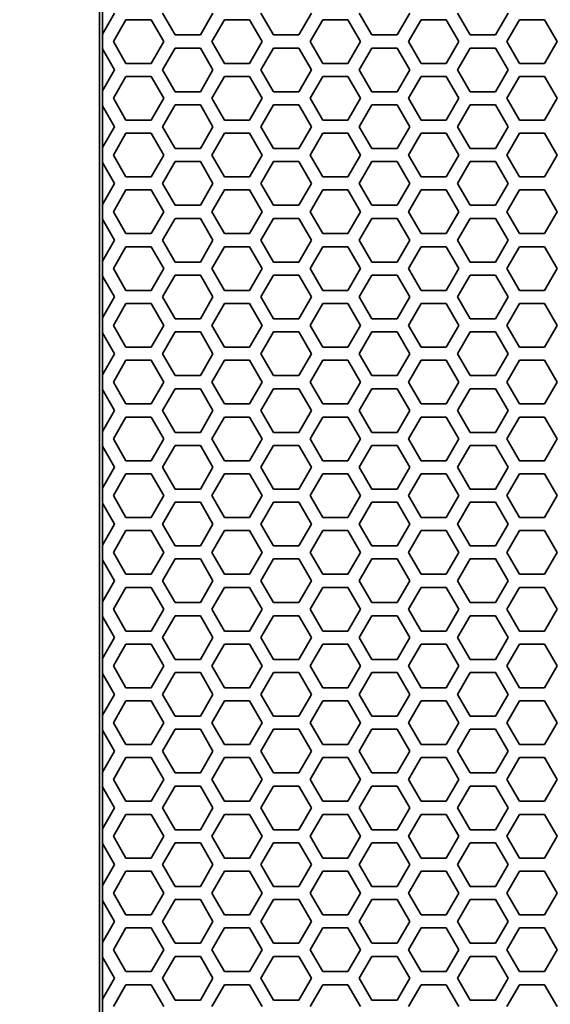
# Model space of a CAD drawing. Units: millimetres. Extents: x 28 to 2161, y -98 to 1160.
# Drawn here: x 166 to 190, y 578 to 623 of the extents above; entities that cross this region are included whole.
import ezdxf

# ---------------------------------------------------------------- set-up
doc = ezdxf.new("R2010")
doc.units = ezdxf.units.MM
doc.header["$LTSCALE"] = 4
doc.layers.add('Dimension (ISO)', color=7, linetype='Continuous', lineweight=18)
doc.layers.add('Visible (ISO)', color=7, linetype='Continuous', lineweight=35)
doc.styles.add('Note Text (ISO)', font='arial.ttf')
doc.dimstyles.new('ISO FOR MARKETING', dxfattribs={"dimscale": 4, "dimtxt": 2.5, "dimasz": 2.5, "dimexe": 3.175, "dimexo": 2, "dimgap": 0.762, "dimtad": 1, "dimrnd": 1e-08, "dimdsep": 46, "dimtxsty": 'Note Text (ISO)', "dimcen": 0.09, "dimdle": 10, "dimclrd": 256, "dimclre": 256, "dimclrt": 256, "dimazin": 2, "dimtfac": 1.40208, "dimtdec": 1, "dimtmove": 0, "dimatfit": 3, "dimfxl": 1, "dimtolj": 1, "dimtzin": 0, "dimlwd": -1, "dimlwe": -1, "dimarcsym": 0})

# ---------------------------------------------------------------- blocks, each defined once
blk = doc.blocks.new('*D10')
at = {"layer": 'Defpoints', "color": 0, "transparency": 16777216}
for p in [(141.579, 1044.95), (170.222, 1044.95), (170.222, 491.688)]:
    blk.add_point(p, dxfattribs=at)
at = {"layer": 'Dimension (ISO)', "transparency": 16777216}
for p, q in [((162.222, 1044.95), (128.879, 1044.95)), ((141.579, 501.688), (141.579, 1034.95)), ((162.222, 491.688), (128.879, 491.688))]:
    blk.add_line(p, q, dxfattribs=at)
for points in [[(139.912, 1034.95), (143.245, 1034.95), (141.579, 1044.95)], [(139.912, 501.688), (143.245, 501.688), (141.579, 491.688)]]:
    blk.add_solid(points, dxfattribs=at)
at = {"layer": 'Dimension (ISO)', "transparency": 16777216, "char_height": 10, "attachment_point": 1, "rotation": 90, "style": 'Note Text (ISO)'}
for s, insert in [('\\A1;553.26 mm', (128.312, 734.118)), ('\\A1;21.78 in', (144.627, 744.148))]:
    blk.add_mtext(s, dxfattribs=dict(at, insert=insert))

msp = doc.modelspace()

# ---------------------------------------------------------------- linework, layer by layer
at = {"layer": 'Visible (ISO)'}
for p, q in [((169.591, 1044.319), (169.591, 492.319)), ((169.717, 622.448), (169.717, 624.388)), ((170.277, 623.418), (169.722, 622.457)), ((173.049, 622.418), (172.471, 623.418)), ((174.781, 623.418), (174.203, 622.418)), ((177.553, 622.418), (176.975, 623.418)), ((179.285, 623.418), (178.707, 622.418)), ((182.057, 622.418), (181.479, 623.418)), ((183.789, 623.418), (183.211, 622.418)), ((186.561, 622.418), (185.983, 623.418)), ((188.293, 623.418), (187.715, 622.418)), ((170.219, 622.118), (170.797, 623.118)), ((170.797, 623.118), (171.951, 623.118)), ((171.951, 623.118), (172.529, 622.118)), ((174.723, 622.118), (175.301, 623.118)), ((175.301, 623.118), (176.455, 623.118)), ((176.455, 623.118), (177.033, 622.118)), ((179.227, 622.118), (179.805, 623.118)), ((179.805, 623.118), (180.959, 623.118)), ((180.959, 623.118), (181.537, 622.118)), ((183.731, 622.118), (184.309, 623.118)), ((184.309, 623.118), (185.463, 623.118)), ((185.463, 623.118), (186.041, 622.118)), ((188.235, 622.118), (188.813, 623.118)), ((188.813, 623.118), (189.967, 623.118)), ((189.967, 623.118), (190.545, 622.118)), ((169.722, 622.457), (169.717, 622.448)), ((169.722, 622.457), (169.722, 621.779)), ((174.203, 622.418), (173.049, 622.418)), ((178.707, 622.418), (177.553, 622.418)), ((183.211, 622.418), (182.057, 622.418)), ((187.715, 622.418), (186.561, 622.418)), ((170.797, 621.118), (170.219, 622.118)), ((172.529, 622.118), (171.951, 621.118)), ((175.301, 621.118), (174.723, 622.118)), ((177.033, 622.118), (176.455, 621.118)), ((179.805, 621.118), (179.227, 622.118)), ((181.537, 622.118), (180.959, 621.118)), ((184.309, 621.118), (183.731, 622.118)), ((186.041, 622.118), (185.463, 621.118)), ((188.813, 621.118), (188.235, 622.118)), ((190.545, 622.118), (189.967, 621.118)), ((169.717, 621.788), (169.722, 621.779)), ((169.717, 619.848), (169.717, 621.788)), ((169.722, 621.779), (170.277, 620.818)), ((172.471, 620.818), (173.049, 621.818)), ((173.049, 621.818), (174.203, 621.818)), ((174.203, 621.818), (174.781, 620.818)), ((176.975, 620.818), (177.553, 621.818)), ((177.553, 621.818), (178.707, 621.818)), ((178.707, 621.818), (179.285, 620.818)), ((181.479, 620.818), (182.057, 621.818)), ((182.057, 621.818), (183.211, 621.818)), ((183.211, 621.818), (183.789, 620.818)), ((185.983, 620.818), (186.561, 621.818)), ((186.561, 621.818), (187.715, 621.818)), ((187.715, 621.818), (188.293, 620.818)), ((171.951, 621.118), (170.797, 621.118)), ((176.455, 621.118), (175.301, 621.118)), ((180.959, 621.118), (179.805, 621.118)), ((185.463, 621.118), (184.309, 621.118)), ((189.967, 621.118), (188.813, 621.118)), ((170.277, 620.818), (169.722, 619.857)), ((173.049, 619.818), (172.471, 620.818)), ((174.781, 620.818), (174.203, 619.818)), ((177.553, 619.818), (176.975, 620.818)), ((179.285, 620.818), (178.707, 619.818)), ((182.057, 619.818), (181.479, 620.818)), ((183.789, 620.818), (183.211, 619.818)), ((186.561, 619.818), (185.983, 620.818)), ((188.293, 620.818), (187.715, 619.818)), ((170.219, 619.518), (170.797, 620.518)), ((170.797, 620.518), (171.951, 620.518)), ((171.951, 620.518), (172.529, 619.518)), ((174.723, 619.518), (175.301, 620.518)), ((175.301, 620.518), (176.455, 620.518)), ((176.455, 620.518), (177.033, 619.518)), ((179.227, 619.518), (179.805, 620.518)), ((179.805, 620.518), (180.959, 620.518)), ((180.959, 620.518), (181.537, 619.518)), ((183.731, 619.518), (184.309, 620.518)), ((184.309, 620.518), (185.463, 620.518)), ((185.463, 620.518), (186.041, 619.518)), ((188.235, 619.518), (188.813, 620.518)), ((188.813, 620.518), (189.967, 620.518)), ((189.967, 620.518), (190.545, 619.518)), ((169.722, 619.857), (169.717, 619.848)), ((169.722, 619.857), (169.722, 619.179)), ((174.203, 619.818), (173.049, 619.818)), ((178.707, 619.818), (177.553, 619.818)), ((183.211, 619.818), (182.057, 619.818)), ((187.715, 619.818), (186.561, 619.818)), ((169.717, 619.188), (169.722, 619.179)), ((169.717, 617.248), (169.717, 619.188)), ((170.797, 618.518), (170.219, 619.518)), ((172.529, 619.518), (171.951, 618.518)), ((172.471, 618.218), (173.049, 619.218)), ((173.049, 619.218), (174.203, 619.218)), ((174.203, 619.218), (174.781, 618.218)), ((175.301, 618.518), (174.723, 619.518)), ((177.033, 619.518), (176.455, 618.518)), ((176.975, 618.218), (177.553, 619.218)), ((177.553, 619.218), (178.707, 619.218)), ((178.707, 619.218), (179.285, 618.218)), ((179.805, 618.518), (179.227, 619.518)), ((181.537, 619.518), (180.959, 618.518)), ((181.479, 618.218), (182.057, 619.218)), ((182.057, 619.218), (183.211, 619.218)), ((183.211, 619.218), (183.789, 618.218)), ((184.309, 618.518), (183.731, 619.518)), ((186.041, 619.518), (185.463, 618.518)), ((185.983, 618.218), (186.561, 619.218)), ((186.561, 619.218), (187.715, 619.218)), ((187.715, 619.218), (188.293, 618.218)), ((188.813, 618.518), (188.235, 619.518)), ((190.545, 619.518), (189.967, 618.518)), ((169.722, 619.179), (170.277, 618.218)), ((171.951, 618.518), (170.797, 618.518)), ((176.455, 618.518), (175.301, 618.518)), ((180.959, 618.518), (179.805, 618.518)), ((185.463, 618.518), (184.309, 618.518)), ((189.967, 618.518), (188.813, 618.518)), ((170.277, 618.218), (169.722, 617.257)), ((170.219, 616.918), (170.797, 617.918)), ((170.797, 617.918), (171.951, 617.918)), ((171.951, 617.918), (172.529, 616.918)), ((173.049, 617.218), (172.471, 618.218)), ((174.781, 618.218), (174.203, 617.218)), ((174.723, 616.918), (175.301, 617.918)), ((175.301, 617.918), (176.455, 617.918)), ((176.455, 617.918), (177.033, 616.918)), ((177.553, 617.218), (176.975, 618.218)), ((179.285, 618.218), (178.707, 617.218)), ((179.227, 616.918), (179.805, 617.918)), ((179.805, 617.918), (180.959, 617.918)), ((180.959, 617.918), (181.537, 616.918)), ((182.057, 617.218), (181.479, 618.218)), ((183.789, 618.218), (183.211, 617.218)), ((183.731, 616.918), (184.309, 617.918)), ((184.309, 617.918), (185.463, 617.918)), ((185.463, 617.918), (186.041, 616.918)), ((186.561, 617.218), (185.983, 618.218)), ((188.293, 618.218), (187.715, 617.218)), ((188.235, 616.918), (188.813, 617.918)), ((188.813, 617.918), (189.967, 617.918)), ((189.967, 617.918), (190.545, 616.918)), ((169.722, 617.257), (169.717, 617.248)), ((169.722, 617.257), (169.722, 616.579)), ((174.203, 617.218), (173.049, 617.218)), ((178.707, 617.218), (177.553, 617.218)), ((183.211, 617.218), (182.057, 617.218)), ((187.715, 617.218), (186.561, 617.218)), ((169.717, 616.588), (169.722, 616.579)), ((169.717, 614.648), (169.717, 616.588)), ((169.722, 616.579), (170.277, 615.618)), ((170.797, 615.918), (170.219, 616.918)), ((172.529, 616.918), (171.951, 615.918)), ((172.471, 615.618), (173.049, 616.618)), ((173.049, 616.618), (174.203, 616.618)), ((174.203, 616.618), (174.781, 615.618)), ((175.301, 615.918), (174.723, 616.918)), ((177.033, 616.918), (176.455, 615.918)), ((176.975, 615.618), (177.553, 616.618)), ((177.553, 616.618), (178.707, 616.618)), ((178.707, 616.618), (179.285, 615.618)), ((179.805, 615.918), (179.227, 616.918)), ((181.537, 616.918), (180.959, 615.918)), ((181.479, 615.618), (182.057, 616.618)), ((182.057, 616.618), (183.211, 616.618)), ((183.211, 616.618), (183.789, 615.618)), ((184.309, 615.918), (183.731, 616.918)), ((186.041, 616.918), (185.463, 615.918)), ((185.983, 615.618), (186.561, 616.618)), ((186.561, 616.618), (187.715, 616.618)), ((187.715, 616.618), (188.293, 615.618)), ((188.813, 615.918), (188.235, 616.918)), ((190.545, 616.918), (189.967, 615.918)), ((170.277, 615.618), (169.722, 614.657)), ((171.951, 615.918), (170.797, 615.918)), ((173.049, 614.618), (172.471, 615.618)), ((174.781, 615.618), (174.203, 614.618)), ((176.455, 615.918), (175.301, 615.918)), ((177.553, 614.618), (176.975, 615.618)), ((179.285, 615.618), (178.707, 614.618)), ((180.959, 615.918), (179.805, 615.918)), ((182.057, 614.618), (181.479, 615.618)), ((183.789, 615.618), (183.211, 614.618)), ((185.463, 615.918), (184.309, 615.918)), ((186.561, 614.618), (185.983, 615.618)), ((188.293, 615.618), (187.715, 614.618)), ((189.967, 615.918), (188.813, 615.918)), ((170.219, 614.318), (170.797, 615.318)), ((170.797, 615.318), (171.951, 615.318)), ((171.951, 615.318), (172.529, 614.318)), ((174.723, 614.318), (175.301, 615.318)), ((175.301, 615.318), (176.455, 615.318)), ((176.455, 615.318), (177.033, 614.318)), ((179.227, 614.318), (179.805, 615.318)), ((179.805, 615.318), (180.959, 615.318)), ((180.959, 615.318), (181.537, 614.318)), ((183.731, 614.318), (184.309, 615.318)), ((184.309, 615.318), (185.463, 615.318)), ((185.463, 615.318), (186.041, 614.318)), ((188.235, 614.318), (188.813, 615.318)), ((188.813, 615.318), (189.967, 615.318)), ((189.967, 615.318), (190.545, 614.318)), ((169.722, 614.657), (169.717, 614.648)), ((169.722, 614.657), (169.722, 613.979)), ((170.797, 613.318), (170.219, 614.318)), ((172.529, 614.318), (171.951, 613.318)), ((174.203, 614.618), (173.049, 614.618)), ((175.301, 613.318), (174.723, 614.318)), ((177.033, 614.318), (176.455, 613.318)), ((178.707, 614.618), (177.553, 614.618)), ((179.805, 613.318), (179.227, 614.318)), ((181.537, 614.318), (180.959, 613.318)), ((183.211, 614.618), (182.057, 614.618)), ((184.309, 613.318), (183.731, 614.318)), ((186.041, 614.318), (185.463, 613.318)), ((187.715, 614.618), (186.561, 614.618)), ((188.813, 613.318), (188.235, 614.318)), ((190.545, 614.318), (189.967, 613.318)), ((169.717, 613.988), (169.722, 613.979)), ((169.717, 612.048), (169.717, 613.988)), ((169.722, 613.979), (170.277, 613.018)), ((172.471, 613.018), (173.049, 614.018)), ((173.049, 614.018), (174.203, 614.018)), ((174.203, 614.018), (174.781, 613.018)), ((176.975, 613.018), (177.553, 614.018)), ((177.553, 614.018), (178.707, 614.018)), ((178.707, 614.018), (179.285, 613.018)), ((181.479, 613.018), (182.057, 614.018)), ((182.057, 614.018), (183.211, 614.018)), ((183.211, 614.018), (183.789, 613.018)), ((185.983, 613.018), (186.561, 614.018)), ((186.561, 614.018), (187.715, 614.018)), ((187.715, 614.018), (188.293, 613.018)), ((170.277, 613.018), (169.722, 612.057)), ((171.951, 613.318), (170.797, 613.318)), ((173.049, 612.018), (172.471, 613.018)), ((174.781, 613.018), (174.203, 612.018)), ((176.455, 613.318), (175.301, 613.318)), ((177.553, 612.018), (176.975, 613.018)), ((179.285, 613.018), (178.707, 612.018)), ((180.959, 613.318), (179.805, 613.318)), ((182.057, 612.018), (181.479, 613.018)), ((183.789, 613.018), (183.211, 612.018)), ((185.463, 613.318), (184.309, 613.318)), ((186.561, 612.018), (185.983, 613.018)), ((188.293, 613.018), (187.715, 612.018)), ((189.967, 613.318), (188.813, 613.318)), ((170.219, 611.718), (170.797, 612.718)), ((170.797, 612.718), (171.951, 612.718)), ((171.951, 612.718), (172.529, 611.718)), ((174.723, 611.718), (175.301, 612.718)), ((175.301, 612.718), (176.455, 612.718)), ((176.455, 612.718), (177.033, 611.718)), ((179.227, 611.718), (179.805, 612.718)), ((179.805, 612.718), (180.959, 612.718)), ((180.959, 612.718), (181.537, 611.718)), ((183.731, 611.718), (184.309, 612.718)), ((184.309, 612.718), (185.463, 612.718)), ((185.463, 612.718), (186.041, 611.718)), ((188.235, 611.718), (188.813, 612.718)), ((188.813, 612.718), (189.967, 612.718)), ((189.967, 612.718), (190.545, 611.718)), ((169.722, 612.057), (169.717, 612.048)), ((169.722, 612.057), (169.722, 611.379)), ((174.203, 612.018), (173.049, 612.018)), ((178.707, 612.018), (177.553, 612.018)), ((183.211, 612.018), (182.057, 612.018)), ((187.715, 612.018), (186.561, 612.018)), ((170.797, 610.718), (170.219, 611.718)), ((172.529, 611.718), (171.951, 610.718)), ((175.301, 610.718), (174.723, 611.718)), ((177.033, 611.718), (176.455, 610.718)), ((179.805, 610.718), (179.227, 611.718)), ((181.537, 611.718), (180.959, 610.718)), ((184.309, 610.718), (183.731, 611.718)), ((186.041, 611.718), (185.463, 610.718)), ((188.813, 610.718), (188.235, 611.718)), ((190.545, 611.718), (189.967, 610.718)), ((169.717, 611.388), (169.722, 611.379)), ((169.717, 609.448), (169.717, 611.388)), ((169.722, 611.379), (170.277, 610.418)), ((172.471, 610.418), (173.049, 611.418)), ((173.049, 611.418), (174.203, 611.418)), ((174.203, 611.418), (174.781, 610.418)), ((176.975, 610.418), (177.553, 611.418)), ((177.553, 611.418), (178.707, 611.418)), ((178.707, 611.418), (179.285, 610.418)), ((181.479, 610.418), (182.057, 611.418)), ((182.057, 611.418), (183.211, 611.418)), ((183.211, 611.418), (183.789, 610.418)), ((185.983, 610.418), (186.561, 611.418)), ((186.561, 611.418), (187.715, 611.418)), ((187.715, 611.418), (188.293, 610.418)), ((171.951, 610.718), (170.797, 610.718)), ((176.455, 610.718), (175.301, 610.718)), ((180.959, 610.718), (179.805, 610.718)), ((185.463, 610.718), (184.309, 610.718)), ((189.967, 610.718), (188.813, 610.718)), ((170.277, 610.418), (169.722, 609.457)), ((173.049, 609.418), (172.471, 610.418)), ((174.781, 610.418), (174.203, 609.418)), ((177.553, 609.418), (176.975, 610.418)), ((179.285, 610.418), (178.707, 609.418)), ((182.057, 609.418), (181.479, 610.418)), ((183.789, 610.418), (183.211, 609.418)), ((186.561, 609.418), (185.983, 610.418)), ((188.293, 610.418), (187.715, 609.418)), ((170.219, 609.118), (170.797, 610.118)), ((170.797, 610.118), (171.951, 610.118)), ((171.951, 610.118), (172.529, 609.118)), ((174.723, 609.118), (175.301, 610.118)), ((175.301, 610.118), (176.455, 610.118)), ((176.455, 610.118), (177.033, 609.118)), ((179.227, 609.118), (179.805, 610.118)), ((179.805, 610.118), (180.959, 610.118)), ((180.959, 610.118), (181.537, 609.118)), ((183.731, 609.118), (184.309, 610.118)), ((184.309, 610.118), (185.463, 610.118)), ((185.463, 610.118), (186.041, 609.118)), ((188.235, 609.118), (188.813, 610.118)), ((188.813, 610.118), (189.967, 610.118)), ((189.967, 610.118), (190.545, 609.118)), ((169.722, 609.457), (169.717, 609.448)), ((169.722, 609.457), (169.722, 608.779)), ((174.203, 609.418), (173.049, 609.418)), ((178.707, 609.418), (177.553, 609.418)), ((183.211, 609.418), (182.057, 609.418)), ((187.715, 609.418), (186.561, 609.418)), ((170.797, 608.118), (170.219, 609.118)), ((172.529, 609.118), (171.951, 608.118)), ((172.471, 607.818), (173.049, 608.818)), ((173.049, 608.818), (174.203, 608.818)), ((174.203, 608.818), (174.781, 607.818)), ((175.301, 608.118), (174.723, 609.118)), ((177.033, 609.118), (176.455, 608.118)), ((176.975, 607.818), (177.553, 608.818)), ((177.553, 608.818), (178.707, 608.818)), ((178.707, 608.818), (179.285, 607.818)), ((179.805, 608.118), (179.227, 609.118)), ((181.537, 609.118), (180.959, 608.118)), ((181.479, 607.818), (182.057, 608.818)), ((182.057, 608.818), (183.211, 608.818)), ((183.211, 608.818), (183.789, 607.818)), ((184.309, 608.118), (183.731, 609.118)), ((186.041, 609.118), (185.463, 608.118)), ((185.983, 607.818), (186.561, 608.818)), ((186.561, 608.818), (187.715, 608.818)), ((187.715, 608.818), (188.293, 607.818)), ((188.813, 608.118), (188.235, 609.118)), ((190.545, 609.118), (189.967, 608.118)), ((169.717, 608.788), (169.722, 608.779)), ((169.717, 606.848), (169.717, 608.788)), ((169.722, 608.779), (170.277, 607.818)), ((171.951, 608.118), (170.797, 608.118)), ((176.455, 608.118), (175.301, 608.118)), ((180.959, 608.118), (179.805, 608.118)), ((185.463, 608.118), (184.309, 608.118)), ((189.967, 608.118), (188.813, 608.118)), ((170.277, 607.818), (169.722, 606.857)), ((170.219, 606.518), (170.797, 607.518)), ((170.797, 607.518), (171.951, 607.518)), ((171.951, 607.518), (172.529, 606.518)), ((173.049, 606.818), (172.471, 607.818)), ((174.781, 607.818), (174.203, 606.818)), ((174.723, 606.518), (175.301, 607.518)), ((175.301, 607.518), (176.455, 607.518)), ((176.455, 607.518), (177.033, 606.518)), ((177.553, 606.818), (176.975, 607.818)), ((179.285, 607.818), (178.707, 606.818)), ((179.227, 606.518), (179.805, 607.518)), ((179.805, 607.518), (180.959, 607.518)), ((180.959, 607.518), (181.537, 606.518)), ((182.057, 606.818), (181.479, 607.818)), ((183.789, 607.818), (183.211, 606.818)), ((183.731, 606.518), (184.309, 607.518)), ((184.309, 607.518), (185.463, 607.518)), ((185.463, 607.518), (186.041, 606.518)), ((186.561, 606.818), (185.983, 607.818)), ((188.293, 607.818), (187.715, 606.818)), ((188.235, 606.518), (188.813, 607.518)), ((188.813, 607.518), (189.967, 607.518)), ((189.967, 607.518), (190.545, 606.518)), ((169.722, 606.857), (169.717, 606.848)), ((169.722, 606.857), (169.722, 606.179)), ((174.203, 606.818), (173.049, 606.818)), ((178.707, 606.818), (177.553, 606.818)), ((183.211, 606.818), (182.057, 606.818)), ((187.715, 606.818), (186.561, 606.818)), ((169.717, 606.188), (169.722, 606.179)), ((169.717, 604.248), (169.717, 606.188)), ((169.722, 606.179), (170.277, 605.218)), ((170.797, 605.518), (170.219, 606.518)), ((172.529, 606.518), (171.951, 605.518)), ((172.471, 605.218), (173.049, 606.218)), ((173.049, 606.218), (174.203, 606.218)), ((174.203, 606.218), (174.781, 605.218)), ((175.301, 605.518), (174.723, 606.518)), ((177.033, 606.518), (176.455, 605.518)), ((176.975, 605.218), (177.553, 606.218)), ((177.553, 606.218), (178.707, 606.218)), ((178.707, 606.218), (179.285, 605.218)), ((179.805, 605.518), (179.227, 606.518)), ((181.537, 606.518), (180.959, 605.518)), ((181.479, 605.218), (182.057, 606.218)), ((182.057, 606.218), (183.211, 606.218)), ((183.211, 606.218), (183.789, 605.218)), ((184.309, 605.518), (183.731, 606.518)), ((186.041, 606.518), (185.463, 605.518)), ((185.983, 605.218), (186.561, 606.218)), ((186.561, 606.218), (187.715, 606.218)), ((187.715, 606.218), (188.293, 605.218)), ((188.813, 605.518), (188.235, 606.518)), ((190.545, 606.518), (189.967, 605.518)), ((170.277, 605.218), (169.722, 604.257)), ((171.951, 605.518), (170.797, 605.518)), ((173.049, 604.218), (172.471, 605.218)), ((174.781, 605.218), (174.203, 604.218)), ((176.455, 605.518), (175.301, 605.518)), ((177.553, 604.218), (176.975, 605.218)), ((179.285, 605.218), (178.707, 604.218)), ((180.959, 605.518), (179.805, 605.518)), ((182.057, 604.218), (181.479, 605.218)), ((183.789, 605.218), (183.211, 604.218)), ((185.463, 605.518), (184.309, 605.518)), ((186.561, 604.218), (185.983, 605.218)), ((188.293, 605.218), (187.715, 604.218)), ((189.967, 605.518), (188.813, 605.518)), ((170.219, 603.918), (170.797, 604.918)), ((170.797, 604.918), (171.951, 604.918)), ((171.951, 604.918), (172.529, 603.918)), ((174.723, 603.918), (175.301, 604.918)), ((175.301, 604.918), (176.455, 604.918)), ((176.455, 604.918), (177.033, 603.918)), ((179.227, 603.918), (179.805, 604.918)), ((179.805, 604.918), (180.959, 604.918)), ((180.959, 604.918), (181.537, 603.918)), ((183.731, 603.918), (184.309, 604.918)), ((184.309, 604.918), (185.463, 604.918)), ((185.463, 604.918), (186.041, 603.918)), ((188.235, 603.918), (188.813, 604.918)), ((188.813, 604.918), (189.967, 604.918)), ((189.967, 604.918), (190.545, 603.918)), ((169.722, 604.257), (169.717, 604.248)), ((169.722, 604.257), (169.722, 603.579)), ((170.797, 602.918), (170.219, 603.918)), ((172.529, 603.918), (171.951, 602.918)), ((174.203, 604.218), (173.049, 604.218)), ((175.301, 602.918), (174.723, 603.918)), ((177.033, 603.918), (176.455, 602.918)), ((178.707, 604.218), (177.553, 604.218)), ((179.805, 602.918), (179.227, 603.918)), ((181.537, 603.918), (180.959, 602.918)), ((183.211, 604.218), (182.057, 604.218)), ((184.309, 602.918), (183.731, 603.918)), ((186.041, 603.918), (185.463, 602.918)), ((187.715, 604.218), (186.561, 604.218)), ((188.813, 602.918), (188.235, 603.918)), ((190.545, 603.918), (189.967, 602.918)), ((169.717, 603.588), (169.722, 603.579)), ((169.717, 601.648), (169.717, 603.588)), ((169.722, 603.579), (170.277, 602.618)), ((172.471, 602.618), (173.049, 603.618)), ((173.049, 603.618), (174.203, 603.618)), ((174.203, 603.618), (174.781, 602.618)), ((176.975, 602.618), (177.553, 603.618)), ((177.553, 603.618), (178.707, 603.618)), ((178.707, 603.618), (179.285, 602.618)), ((181.479, 602.618), (182.057, 603.618)), ((182.057, 603.618), (183.211, 603.618)), ((183.211, 603.618), (183.789, 602.618)), ((185.983, 602.618), (186.561, 603.618)), ((186.561, 603.618), (187.715, 603.618)), ((187.715, 603.618), (188.293, 602.618)), ((170.277, 602.618), (169.722, 601.657)), ((171.951, 602.918), (170.797, 602.918)), ((173.049, 601.618), (172.471, 602.618)), ((174.781, 602.618), (174.203, 601.618)), ((176.455, 602.918), (175.301, 602.918)), ((177.553, 601.618), (176.975, 602.618)), ((179.285, 602.618), (178.707, 601.618)), ((180.959, 602.918), (179.805, 602.918)), ((182.057, 601.618), (181.479, 602.618)), ((183.789, 602.618), (183.211, 601.618)), ((185.463, 602.918), (184.309, 602.918)), ((186.561, 601.618), (185.983, 602.618)), ((188.293, 602.618), (187.715, 601.618)), ((189.967, 602.918), (188.813, 602.918)), ((170.219, 601.318), (170.797, 602.318)), ((170.797, 602.318), (171.951, 602.318)), ((171.951, 602.318), (172.529, 601.318)), ((174.723, 601.318), (175.301, 602.318)), ((175.301, 602.318), (176.455, 602.318)), ((176.455, 602.318), (177.033, 601.318)), ((179.227, 601.318), (179.805, 602.318)), ((179.805, 602.318), (180.959, 602.318)), ((180.959, 602.318), (181.537, 601.318)), ((183.731, 601.318), (184.309, 602.318)), ((184.309, 602.318), (185.463, 602.318)), ((185.463, 602.318), (186.041, 601.318)), ((188.235, 601.318), (188.813, 602.318)), ((188.813, 602.318), (189.967, 602.318)), ((189.967, 602.318), (190.545, 601.318)), ((169.722, 601.657), (169.717, 601.648)), ((169.722, 601.657), (169.722, 600.979)), ((174.203, 601.618), (173.049, 601.618)), ((178.707, 601.618), (177.553, 601.618)), ((183.211, 601.618), (182.057, 601.618)), ((187.715, 601.618), (186.561, 601.618)), ((170.797, 600.318), (170.219, 601.318)), ((172.529, 601.318), (171.951, 600.318)), ((175.301, 600.318), (174.723, 601.318)), ((177.033, 601.318), (176.455, 600.318)), ((179.805, 600.318), (179.227, 601.318)), ((181.537, 601.318), (180.959, 600.318)), ((184.309, 600.318), (183.731, 601.318)), ((186.041, 601.318), (185.463, 600.318)), ((188.813, 600.318), (188.235, 601.318)), ((190.545, 601.318), (189.967, 600.318)), ((169.717, 600.988), (169.722, 600.979)), ((169.717, 599.048), (169.717, 600.988)), ((169.722, 600.979), (170.277, 600.018)), ((172.471, 600.018), (173.049, 601.018)), ((173.049, 601.018), (174.203, 601.018)), ((174.203, 601.018), (174.781, 600.018)), ((176.975, 600.018), (177.553, 601.018)), ((177.553, 601.018), (178.707, 601.018)), ((178.707, 601.018), (179.285, 600.018)), ((181.479, 600.018), (182.057, 601.018)), ((182.057, 601.018), (183.211, 601.018)), ((183.211, 601.018), (183.789, 600.018)), ((185.983, 600.018), (186.561, 601.018)), ((186.561, 601.018), (187.715, 601.018)), ((187.715, 601.018), (188.293, 600.018)), ((171.951, 600.318), (170.797, 600.318)), ((176.455, 600.318), (175.301, 600.318)), ((180.959, 600.318), (179.805, 600.318)), ((185.463, 600.318), (184.309, 600.318)), ((189.967, 600.318), (188.813, 600.318)), ((170.277, 600.018), (169.722, 599.057)), ((173.049, 599.018), (172.471, 600.018)), ((174.781, 600.018), (174.203, 599.018)), ((177.553, 599.018), (176.975, 600.018)), ((179.285, 600.018), (178.707, 599.018)), ((182.057, 599.018), (181.479, 600.018)), ((183.789, 600.018), (183.211, 599.018)), ((186.561, 599.018), (185.983, 600.018)), ((188.293, 600.018), (187.715, 599.018)), ((170.219, 598.718), (170.797, 599.718)), ((170.797, 599.718), (171.951, 599.718)), ((171.951, 599.718), (172.529, 598.718)), ((174.723, 598.718), (175.301, 599.718)), ((175.301, 599.718), (176.455, 599.718)), ((176.455, 599.718), (177.033, 598.718)), ((179.227, 598.718), (179.805, 599.718)), ((179.805, 599.718), (180.959, 599.718)), ((180.959, 599.718), (181.537, 598.718)), ((183.731, 598.718), (184.309, 599.718)), ((184.309, 599.718), (185.463, 599.718)), ((185.463, 599.718), (186.041, 598.718)), ((188.235, 598.718), (188.813, 599.718)), ((188.813, 599.718), (189.967, 599.718)), ((189.967, 599.718), (190.545, 598.718)), ((169.722, 599.057), (169.717, 599.048)), ((169.722, 599.057), (169.722, 598.379)), ((174.203, 599.018), (173.049, 599.018)), ((178.707, 599.018), (177.553, 599.018)), ((183.211, 599.018), (182.057, 599.018)), ((187.715, 599.018), (186.561, 599.018)), ((170.797, 597.718), (170.219, 598.718)), ((172.529, 598.718), (171.951, 597.718)), ((175.301, 597.718), (174.723, 598.718)), ((177.033, 598.718), (176.455, 597.718)), ((179.805, 597.718), (179.227, 598.718)), ((181.537, 598.718), (180.959, 597.718)), ((184.309, 597.718), (183.731, 598.718)), ((186.041, 598.718), (185.463, 597.718)), ((188.813, 597.718), (188.235, 598.718)), ((190.545, 598.718), (189.967, 597.718)), ((169.717, 598.388), (169.722, 598.379)), ((169.717, 596.448), (169.717, 598.388)), ((169.722, 598.379), (170.277, 597.418)), ((172.471, 597.418), (173.049, 598.418)), ((173.049, 598.418), (174.203, 598.418)), ((174.203, 598.418), (174.781, 597.418)), ((176.975, 597.418), (177.553, 598.418)), ((177.553, 598.418), (178.707, 598.418)), ((178.707, 598.418), (179.285, 597.418)), ((181.479, 597.418), (182.057, 598.418)), ((182.057, 598.418), (183.211, 598.418)), ((183.211, 598.418), (183.789, 597.418)), ((185.983, 597.418), (186.561, 598.418)), ((186.561, 598.418), (187.715, 598.418)), ((187.715, 598.418), (188.293, 597.418)), ((171.951, 597.718), (170.797, 597.718)), ((176.455, 597.718), (175.301, 597.718)), ((180.959, 597.718), (179.805, 597.718)), ((185.463, 597.718), (184.309, 597.718)), ((189.967, 597.718), (188.813, 597.718)), ((170.277, 597.418), (169.722, 596.457)), ((170.219, 596.118), (170.797, 597.118)), ((170.797, 597.118), (171.951, 597.118)), ((171.951, 597.118), (172.529, 596.118)), ((173.049, 596.418), (172.471, 597.418)), ((174.781, 597.418), (174.203, 596.418)), ((174.723, 596.118), (175.301, 597.118)), ((175.301, 597.118), (176.455, 597.118)), ((176.455, 597.118), (177.033, 596.118)), ((177.553, 596.418), (176.975, 597.418)), ((179.285, 597.418), (178.707, 596.418)), ((179.227, 596.118), (179.805, 597.118)), ((179.805, 597.118), (180.959, 597.118)), ((180.959, 597.118), (181.537, 596.118)), ((182.057, 596.418), (181.479, 597.418)), ((183.789, 597.418), (183.211, 596.418)), ((183.731, 596.118), (184.309, 597.118)), ((184.309, 597.118), (185.463, 597.118)), ((185.463, 597.118), (186.041, 596.118)), ((186.561, 596.418), (185.983, 597.418)), ((188.293, 597.418), (187.715, 596.418)), ((188.235, 596.118), (188.813, 597.118)), ((188.813, 597.118), (189.967, 597.118)), ((189.967, 597.118), (190.545, 596.118)), ((169.722, 596.457), (169.717, 596.448)), ((169.722, 596.457), (169.722, 595.779)), ((174.203, 596.418), (173.049, 596.418)), ((178.707, 596.418), (177.553, 596.418)), ((183.211, 596.418), (182.057, 596.418)), ((187.715, 596.418), (186.561, 596.418)), ((169.717, 595.788), (169.722, 595.779)), ((169.717, 593.848), (169.717, 595.788)), ((169.722, 595.779), (170.277, 594.818)), ((170.797, 595.118), (170.219, 596.118)), ((172.529, 596.118), (171.951, 595.118)), ((172.471, 594.818), (173.049, 595.818)), ((173.049, 595.818), (174.203, 595.818)), ((174.203, 595.818), (174.781, 594.818)), ((175.301, 595.118), (174.723, 596.118)), ((177.033, 596.118), (176.455, 595.118)), ((176.975, 594.818), (177.553, 595.818)), ((177.553, 595.818), (178.707, 595.818)), ((178.707, 595.818), (179.285, 594.818)), ((179.805, 595.118), (179.227, 596.118)), ((181.537, 596.118), (180.959, 595.118)), ((181.479, 594.818), (182.057, 595.818)), ((182.057, 595.818), (183.211, 595.818)), ((183.211, 595.818), (183.789, 594.818)), ((184.309, 595.118), (183.731, 596.118)), ((186.041, 596.118), (185.463, 595.118)), ((185.983, 594.818), (186.561, 595.818)), ((186.561, 595.818), (187.715, 595.818)), ((187.715, 595.818), (188.293, 594.818)), ((188.813, 595.118), (188.235, 596.118)), ((190.545, 596.118), (189.967, 595.118)), ((171.951, 595.118), (170.797, 595.118)), ((176.455, 595.118), (175.301, 595.118)), ((180.959, 595.118), (179.805, 595.118)), ((185.463, 595.118), (184.309, 595.118)), ((189.967, 595.118), (188.813, 595.118)), ((170.277, 594.818), (169.722, 593.857)), ((170.219, 593.518), (170.797, 594.518)), ((170.797, 594.518), (171.951, 594.518)), ((171.951, 594.518), (172.529, 593.518)), ((173.049, 593.818), (172.471, 594.818)), ((174.781, 594.818), (174.203, 593.818)), ((174.723, 593.518), (175.301, 594.518)), ((175.301, 594.518), (176.455, 594.518)), ((176.455, 594.518), (177.033, 593.518)), ((177.553, 593.818), (176.975, 594.818)), ((179.285, 594.818), (178.707, 593.818)), ((179.227, 593.518), (179.805, 594.518)), ((179.805, 594.518), (180.959, 594.518)), ((180.959, 594.518), (181.537, 593.518)), ((182.057, 593.818), (181.479, 594.818)), ((183.789, 594.818), (183.211, 593.818)), ((183.731, 593.518), (184.309, 594.518)), ((184.309, 594.518), (185.463, 594.518)), ((185.463, 594.518), (186.041, 593.518)), ((186.561, 593.818), (185.983, 594.818)), ((188.293, 594.818), (187.715, 593.818)), ((188.235, 593.518), (188.813, 594.518)), ((188.813, 594.518), (189.967, 594.518)), ((189.967, 594.518), (190.545, 593.518)), ((169.722, 593.857), (169.717, 593.848)), ((169.722, 593.857), (169.722, 593.179)), ((170.797, 592.518), (170.219, 593.518)), ((172.529, 593.518), (171.951, 592.518)), ((174.203, 593.818), (173.049, 593.818)), ((175.301, 592.518), (174.723, 593.518)), ((177.033, 593.518), (176.455, 592.518)), ((178.707, 593.818), (177.553, 593.818)), ((179.805, 592.518), (179.227, 593.518)), ((181.537, 593.518), (180.959, 592.518)), ((183.211, 593.818), (182.057, 593.818)), ((184.309, 592.518), (183.731, 593.518)), ((186.041, 593.518), (185.463, 592.518)), ((187.715, 593.818), (186.561, 593.818)), ((188.813, 592.518), (188.235, 593.518)), ((190.545, 593.518), (189.967, 592.518)), ((169.717, 593.188), (169.722, 593.179)), ((169.717, 591.248), (169.717, 593.188)), ((169.722, 593.179), (170.277, 592.218)), ((172.471, 592.218), (173.049, 593.218)), ((173.049, 593.218), (174.203, 593.218)), ((174.203, 593.218), (174.781, 592.218)), ((176.975, 592.218), (177.553, 593.218)), ((177.553, 593.218), (178.707, 593.218)), ((178.707, 593.218), (179.285, 592.218)), ((181.479, 592.218), (182.057, 593.218)), ((182.057, 593.218), (183.211, 593.218)), ((183.211, 593.218), (183.789, 592.218)), ((185.983, 592.218), (186.561, 593.218)), ((186.561, 593.218), (187.715, 593.218)), ((187.715, 593.218), (188.293, 592.218)), ((170.277, 592.218), (169.722, 591.257)), ((171.951, 592.518), (170.797, 592.518)), ((173.049, 591.218), (172.471, 592.218)), ((174.781, 592.218), (174.203, 591.218)), ((176.455, 592.518), (175.301, 592.518)), ((177.553, 591.218), (176.975, 592.218)), ((179.285, 592.218), (178.707, 591.218)), ((180.959, 592.518), (179.805, 592.518)), ((182.057, 591.218), (181.479, 592.218)), ((183.789, 592.218), (183.211, 591.218)), ((185.463, 592.518), (184.309, 592.518)), ((186.561, 591.218), (185.983, 592.218)), ((188.293, 592.218), (187.715, 591.218)), ((189.967, 592.518), (188.813, 592.518)), ((170.219, 590.918), (170.797, 591.918)), ((170.797, 591.918), (171.951, 591.918)), ((171.951, 591.918), (172.529, 590.918)), ((174.723, 590.918), (175.301, 591.918)), ((175.301, 591.918), (176.455, 591.918)), ((176.455, 591.918), (177.033, 590.918)), ((179.227, 590.918), (179.805, 591.918)), ((179.805, 591.918), (180.959, 591.918)), ((180.959, 591.918), (181.537, 590.918)), ((183.731, 590.918), (184.309, 591.918)), ((184.309, 591.918), (185.463, 591.918)), ((185.463, 591.918), (186.041, 590.918)), ((188.235, 590.918), (188.813, 591.918)), ((188.813, 591.918), (189.967, 591.918)), ((189.967, 591.918), (190.545, 590.918)), ((169.722, 591.257), (169.717, 591.248)), ((169.722, 591.257), (169.722, 590.579)), ((170.797, 589.918), (170.219, 590.918)), ((172.529, 590.918), (171.951, 589.918)), ((174.203, 591.218), (173.049, 591.218)), ((175.301, 589.918), (174.723, 590.918)), ((177.033, 590.918), (176.455, 589.918)), ((178.707, 591.218), (177.553, 591.218)), ((179.805, 589.918), (179.227, 590.918)), ((181.537, 590.918), (180.959, 589.918)), ((183.211, 591.218), (182.057, 591.218)), ((184.309, 589.918), (183.731, 590.918)), ((186.041, 590.918), (185.463, 589.918)), ((187.715, 591.218), (186.561, 591.218)), ((188.813, 589.918), (188.235, 590.918)), ((190.545, 590.918), (189.967, 589.918)), ((169.717, 590.588), (169.722, 590.579)), ((169.717, 588.648), (169.717, 590.588)), ((169.722, 590.579), (170.277, 589.618)), ((172.471, 589.618), (173.049, 590.618)), ((173.049, 590.618), (174.203, 590.618)), ((174.203, 590.618), (174.781, 589.618)), ((176.975, 589.618), (177.553, 590.618)), ((177.553, 590.618), (178.707, 590.618)), ((178.707, 590.618), (179.285, 589.618)), ((181.479, 589.618), (182.057, 590.618)), ((182.057, 590.618), (183.211, 590.618)), ((183.211, 590.618), (183.789, 589.618)), ((185.983, 589.618), (186.561, 590.618)), ((186.561, 590.618), (187.715, 590.618)), ((187.715, 590.618), (188.293, 589.618)), ((171.951, 589.918), (170.797, 589.918)), ((176.455, 589.918), (175.301, 589.918)), ((180.959, 589.918), (179.805, 589.918)), ((185.463, 589.918), (184.309, 589.918)), ((189.967, 589.918), (188.813, 589.918)), ((170.277, 589.618), (169.722, 588.657)), ((173.049, 588.618), (172.471, 589.618)), ((174.781, 589.618), (174.203, 588.618)), ((177.553, 588.618), (176.975, 589.618)), ((179.285, 589.618), (178.707, 588.618)), ((182.057, 588.618), (181.479, 589.618)), ((183.789, 589.618), (183.211, 588.618)), ((186.561, 588.618), (185.983, 589.618)), ((188.293, 589.618), (187.715, 588.618)), ((170.219, 588.318), (170.797, 589.318)), ((170.797, 589.318), (171.951, 589.318)), ((171.951, 589.318), (172.529, 588.318)), ((174.723, 588.318), (175.301, 589.318)), ((175.301, 589.318), (176.455, 589.318)), ((176.455, 589.318), (177.033, 588.318)), ((179.227, 588.318), (179.805, 589.318)), ((179.805, 589.318), (180.959, 589.318)), ((180.959, 589.318), (181.537, 588.318)), ((183.731, 588.318), (184.309, 589.318)), ((184.309, 589.318), (185.463, 589.318)), ((185.463, 589.318), (186.041, 588.318)), ((188.235, 588.318), (188.813, 589.318)), ((188.813, 589.318), (189.967, 589.318)), ((189.967, 589.318), (190.545, 588.318)), ((169.722, 588.657), (169.717, 588.648)), ((169.722, 588.657), (169.722, 587.979)), ((174.203, 588.618), (173.049, 588.618)), ((178.707, 588.618), (177.553, 588.618)), ((183.211, 588.618), (182.057, 588.618)), ((187.715, 588.618), (186.561, 588.618)), ((170.797, 587.318), (170.219, 588.318)), ((172.529, 588.318), (171.951, 587.318)), ((175.301, 587.318), (174.723, 588.318)), ((177.033, 588.318), (176.455, 587.318)), ((179.805, 587.318), (179.227, 588.318)), ((181.537, 588.318), (180.959, 587.318)), ((184.309, 587.318), (183.731, 588.318)), ((186.041, 588.318), (185.463, 587.318)), ((188.813, 587.318), (188.235, 588.318)), ((190.545, 588.318), (189.967, 587.318)), ((169.717, 587.988), (169.722, 587.979)), ((169.717, 586.048), (169.717, 587.988)), ((169.722, 587.979), (170.277, 587.018)), ((172.471, 587.018), (173.049, 588.018)), ((173.049, 588.018), (174.203, 588.018)), ((174.203, 588.018), (174.781, 587.018)), ((176.975, 587.018), (177.553, 588.018)), ((177.553, 588.018), (178.707, 588.018)), ((178.707, 588.018), (179.285, 587.018)), ((181.479, 587.018), (182.057, 588.018)), ((182.057, 588.018), (183.211, 588.018)), ((183.211, 588.018), (183.789, 587.018)), ((185.983, 587.018), (186.561, 588.018)), ((186.561, 588.018), (187.715, 588.018)), ((187.715, 588.018), (188.293, 587.018)), ((171.951, 587.318), (170.797, 587.318)), ((176.455, 587.318), (175.301, 587.318)), ((180.959, 587.318), (179.805, 587.318)), ((185.463, 587.318), (184.309, 587.318)), ((189.967, 587.318), (188.813, 587.318)), ((170.277, 587.018), (169.722, 586.057)), ((170.219, 585.718), (170.797, 586.718)), ((170.797, 586.718), (171.951, 586.718)), ((171.951, 586.718), (172.529, 585.718)), ((173.049, 586.018), (172.471, 587.018)), ((174.781, 587.018), (174.203, 586.018)), ((174.723, 585.718), (175.301, 586.718)), ((175.301, 586.718), (176.455, 586.718)), ((176.455, 586.718), (177.033, 585.718)), ((177.553, 586.018), (176.975, 587.018)), ((179.285, 587.018), (178.707, 586.018)), ((179.227, 585.718), (179.805, 586.718)), ((179.805, 586.718), (180.959, 586.718)), ((180.959, 586.718), (181.537, 585.718)), ((182.057, 586.018), (181.479, 587.018)), ((183.789, 587.018), (183.211, 586.018)), ((183.731, 585.718), (184.309, 586.718)), ((184.309, 586.718), (185.463, 586.718)), ((185.463, 586.718), (186.041, 585.718)), ((186.561, 586.018), (185.983, 587.018)), ((188.293, 587.018), (187.715, 586.018)), ((188.235, 585.718), (188.813, 586.718)), ((188.813, 586.718), (189.967, 586.718)), ((189.967, 586.718), (190.545, 585.718)), ((169.722, 586.057), (169.717, 586.048)), ((169.722, 586.057), (169.722, 585.379)), ((174.203, 586.018), (173.049, 586.018)), ((178.707, 586.018), (177.553, 586.018)), ((183.211, 586.018), (182.057, 586.018)), ((187.715, 586.018), (186.561, 586.018)), ((169.717, 585.388), (169.722, 585.379)), ((169.717, 583.448), (169.717, 585.388)), ((169.722, 585.379), (170.277, 584.418)), ((170.797, 584.718), (170.219, 585.718)), ((172.529, 585.718), (171.951, 584.718)), ((172.471, 584.418), (173.049, 585.418)), ((173.049, 585.418), (174.203, 585.418)), ((174.203, 585.418), (174.781, 584.418)), ((175.301, 584.718), (174.723, 585.718)), ((177.033, 585.718), (176.455, 584.718)), ((176.975, 584.418), (177.553, 585.418)), ((177.553, 585.418), (178.707, 585.418)), ((178.707, 585.418), (179.285, 584.418)), ((179.805, 584.718), (179.227, 585.718)), ((181.537, 585.718), (180.959, 584.718)), ((181.479, 584.418), (182.057, 585.418)), ((182.057, 585.418), (183.211, 585.418)), ((183.211, 585.418), (183.789, 584.418)), ((184.309, 584.718), (183.731, 585.718)), ((186.041, 585.718), (185.463, 584.718)), ((185.983, 584.418), (186.561, 585.418)), ((186.561, 585.418), (187.715, 585.418)), ((187.715, 585.418), (188.293, 584.418)), ((188.813, 584.718), (188.235, 585.718)), ((190.545, 585.718), (189.967, 584.718)), ((171.951, 584.718), (170.797, 584.718)), ((176.455, 584.718), (175.301, 584.718)), ((180.959, 584.718), (179.805, 584.718)), ((185.463, 584.718), (184.309, 584.718)), ((189.967, 584.718), (188.813, 584.718)), ((170.277, 584.418), (169.722, 583.457)), ((170.219, 583.118), (170.797, 584.118)), ((170.797, 584.118), (171.951, 584.118)), ((171.951, 584.118), (172.529, 583.118)), ((173.049, 583.418), (172.471, 584.418)), ((174.781, 584.418), (174.203, 583.418)), ((174.723, 583.118), (175.301, 584.118)), ((175.301, 584.118), (176.455, 584.118)), ((176.455, 584.118), (177.033, 583.118)), ((177.553, 583.418), (176.975, 584.418)), ((179.285, 584.418), (178.707, 583.418)), ((179.227, 583.118), (179.805, 584.118)), ((179.805, 584.118), (180.959, 584.118)), ((180.959, 584.118), (181.537, 583.118)), ((182.057, 583.418), (181.479, 584.418)), ((183.789, 584.418), (183.211, 583.418)), ((183.731, 583.118), (184.309, 584.118)), ((184.309, 584.118), (185.463, 584.118)), ((185.463, 584.118), (186.041, 583.118)), ((186.561, 583.418), (185.983, 584.418)), ((188.293, 584.418), (187.715, 583.418)), ((188.235, 583.118), (188.813, 584.118)), ((188.813, 584.118), (189.967, 584.118)), ((189.967, 584.118), (190.545, 583.118)), ((169.722, 583.457), (169.717, 583.448)), ((169.722, 583.457), (169.722, 582.779)), ((170.797, 582.118), (170.219, 583.118)), ((172.529, 583.118), (171.951, 582.118)), ((174.203, 583.418), (173.049, 583.418)), ((175.301, 582.118), (174.723, 583.118)), ((177.033, 583.118), (176.455, 582.118)), ((178.707, 583.418), (177.553, 583.418)), ((179.805, 582.118), (179.227, 583.118)), ((181.537, 583.118), (180.959, 582.118)), ((183.211, 583.418), (182.057, 583.418)), ((184.309, 582.118), (183.731, 583.118)), ((186.041, 583.118), (185.463, 582.118)), ((187.715, 583.418), (186.561, 583.418)), ((188.813, 582.118), (188.235, 583.118)), ((190.545, 583.118), (189.967, 582.118)), ((169.717, 582.788), (169.722, 582.779)), ((169.717, 580.848), (169.717, 582.788)), ((169.722, 582.779), (170.277, 581.818)), ((172.471, 581.818), (173.049, 582.818)), ((173.049, 582.818), (174.203, 582.818)), ((174.203, 582.818), (174.781, 581.818)), ((176.975, 581.818), (177.553, 582.818)), ((177.553, 582.818), (178.707, 582.818)), ((178.707, 582.818), (179.285, 581.818)), ((181.479, 581.818), (182.057, 582.818)), ((182.057, 582.818), (183.211, 582.818)), ((183.211, 582.818), (183.789, 581.818)), ((185.983, 581.818), (186.561, 582.818)), ((186.561, 582.818), (187.715, 582.818)), ((187.715, 582.818), (188.293, 581.818)), ((170.277, 581.818), (169.722, 580.857)), ((171.951, 582.118), (170.797, 582.118)), ((173.049, 580.818), (172.471, 581.818)), ((174.781, 581.818), (174.203, 580.818)), ((176.455, 582.118), (175.301, 582.118)), ((177.553, 580.818), (176.975, 581.818)), ((179.285, 581.818), (178.707, 580.818)), ((180.959, 582.118), (179.805, 582.118)), ((182.057, 580.818), (181.479, 581.818)), ((183.789, 581.818), (183.211, 580.818)), ((185.463, 582.118), (184.309, 582.118)), ((186.561, 580.818), (185.983, 581.818)), ((188.293, 581.818), (187.715, 580.818)), ((189.967, 582.118), (188.813, 582.118)), ((170.219, 580.518), (170.797, 581.518)), ((170.797, 581.518), (171.951, 581.518)), ((171.951, 581.518), (172.529, 580.518)), ((174.723, 580.518), (175.301, 581.518)), ((175.301, 581.518), (176.455, 581.518)), ((176.455, 581.518), (177.033, 580.518)), ((179.227, 580.518), (179.805, 581.518)), ((179.805, 581.518), (180.959, 581.518)), ((180.959, 581.518), (181.537, 580.518)), ((183.731, 580.518), (184.309, 581.518)), ((184.309, 581.518), (185.463, 581.518)), ((185.463, 581.518), (186.041, 580.518)), ((188.235, 580.518), (188.813, 581.518)), ((188.813, 581.518), (189.967, 581.518)), ((189.967, 581.518), (190.545, 580.518)), ((169.722, 580.857), (169.717, 580.848)), ((169.722, 580.857), (169.722, 580.179)), ((170.797, 579.518), (170.219, 580.518)), ((172.529, 580.518), (171.951, 579.518)), ((174.203, 580.818), (173.049, 580.818)), ((175.301, 579.518), (174.723, 580.518)), ((177.033, 580.518), (176.455, 579.518)), ((178.707, 580.818), (177.553, 580.818)), ((179.805, 579.518), (179.227, 580.518)), ((181.537, 580.518), (180.959, 579.518)), ((183.211, 580.818), (182.057, 580.818)), ((184.309, 579.518), (183.731, 580.518)), ((186.041, 580.518), (185.463, 579.518)), ((187.715, 580.818), (186.561, 580.818)), ((188.813, 579.518), (188.235, 580.518)), ((190.545, 580.518), (189.967, 579.518)), ((169.717, 580.188), (169.722, 580.179)), ((169.717, 578.248), (169.717, 580.188)), ((169.722, 580.179), (170.277, 579.218)), ((172.471, 579.218), (173.049, 580.218)), ((173.049, 580.218), (174.203, 580.218)), ((174.203, 580.218), (174.781, 579.218)), ((176.975, 579.218), (177.553, 580.218)), ((177.553, 580.218), (178.707, 580.218)), ((178.707, 580.218), (179.285, 579.218)), ((181.479, 579.218), (182.057, 580.218)), ((182.057, 580.218), (183.211, 580.218)), ((183.211, 580.218), (183.789, 579.218)), ((185.983, 579.218), (186.561, 580.218)), ((186.561, 580.218), (187.715, 580.218)), ((187.715, 580.218), (188.293, 579.218)), ((171.951, 579.518), (170.797, 579.518)), ((176.455, 579.518), (175.301, 579.518)), ((180.959, 579.518), (179.805, 579.518)), ((185.463, 579.518), (184.309, 579.518)), ((189.967, 579.518), (188.813, 579.518)), ((170.277, 579.218), (169.722, 578.257)), ((173.049, 578.218), (172.471, 579.218)), ((174.781, 579.218), (174.203, 578.218)), ((177.553, 578.218), (176.975, 579.218)), ((179.285, 579.218), (178.707, 578.218)), ((182.057, 578.218), (181.479, 579.218)), ((183.789, 579.218), (183.211, 578.218)), ((186.561, 578.218), (185.983, 579.218)), ((188.293, 579.218), (187.715, 578.218)), ((170.219, 577.918), (170.797, 578.918)), ((170.797, 578.918), (171.951, 578.918)), ((171.951, 578.918), (172.529, 577.918)), ((174.723, 577.918), (175.301, 578.918)), ((175.301, 578.918), (176.455, 578.918)), ((176.455, 578.918), (177.033, 577.918)), ((179.227, 577.918), (179.805, 578.918)), ((179.805, 578.918), (180.959, 578.918)), ((180.959, 578.918), (181.537, 577.918)), ((183.731, 577.918), (184.309, 578.918)), ((184.309, 578.918), (185.463, 578.918)), ((185.463, 578.918), (186.041, 577.918)), ((188.235, 577.918), (188.813, 578.918)), ((188.813, 578.918), (189.967, 578.918)), ((189.967, 578.918), (190.545, 577.918)), ((169.722, 578.257), (169.717, 578.248)), ((169.722, 578.257), (169.722, 577.579)), ((174.203, 578.218), (173.049, 578.218)), ((178.707, 578.218), (177.553, 578.218)), ((183.211, 578.218), (182.057, 578.218)), ((187.715, 578.218), (186.561, 578.218))]:
    msp.add_line(p, q, dxfattribs=at)

# ---------------------------------------------------------------- dimensions: what is measured, and where the dimension line sits
at = {"layer": 'Dimension (ISO)'}
dim = msp.add_linear_dim(base=(141.579, 1044.95), p1=(170.222, 491.688), p2=(170.222, 1044.95), angle=90, text='<> mm\\X21.78 in', dimstyle='ISO FOR MARKETING', override={"dimgap": 0.762, "dimdec": 2, "dimpost": '', "dimtol": 0, "dimlim": 0, "dimtp": 0, "dimtm": 0, "dimtdec": 1, "dimtofl": 0, "dimatfit": 1, "dimtvp": -0.25}, dxfattribs=at)
dim.commit()
dim.dimension.update_dxf_attribs({"geometry": '*D10', "text_midpoint": (141.579, 768.319), "dimtype": 160})

doc.saveas('drawing.dxf')
